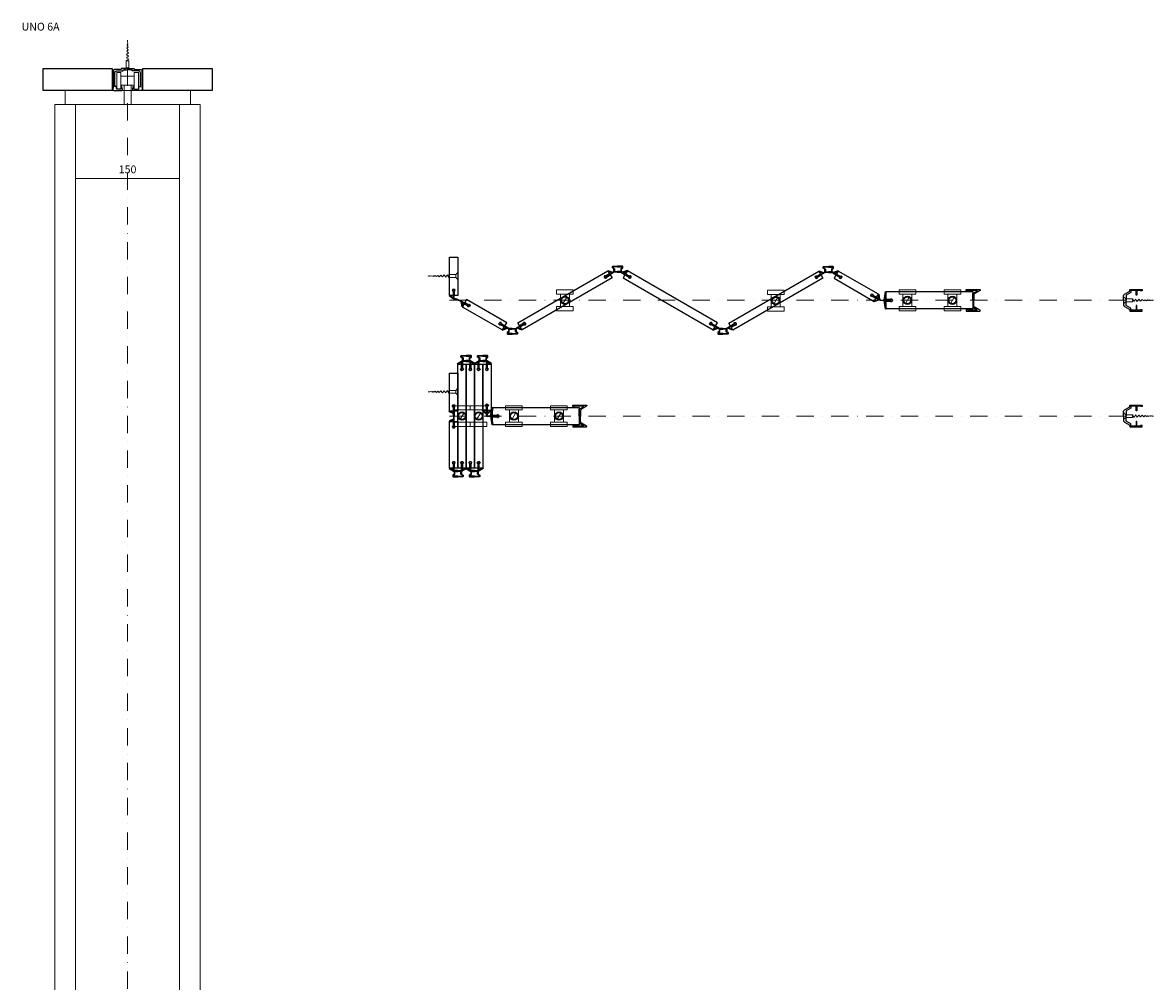
# Model space of a CAD drawing. Extents: x -526 to 1106, y -1594 to 1172.
# Drawn here: x -526 to 1106, y -211 to 1172 of the extents above; entities that cross this region are included whole.
import ezdxf

# ---------------------------------------------------------------- set-up
doc = ezdxf.new("R2010")
doc.units = 0
doc.header["$LTSCALE"] = 50
doc.header["$MEASUREMENT"] = 0
doc.linetypes.add('DASHDOT', pattern=[1, 0.5, -0.25, 0, -0.25])
doc.linetypes.add('DASHED', pattern=[0.75, 0.5, -0.25])
doc.layers.add('LAYER01', color=7, linetype='Continuous')
doc.layers.add('LAYER22', color=7, linetype='Continuous')

msp = doc.modelspace()

# ---------------------------------------------------------------- linework, layer by layer
at = {"layer": 'LAYER22', "color": 1, "linetype": 'Continuous', "lineweight": 18}
for points in [[(-377.041992, 1116.879883), (-373.191895, 1119.129883), (-376.749268, 1121.270508), (-373.487305, 1123.560303), (-376.433105, 1126.012207), (-373.803955, 1128.311035), (-376.125, 1130.634766), (-374.107178, 1132.860352), (-375.840088, 1134.905029), (-374.365479, 1136.732178), (-375.610107, 1138.355957), (-374.548096, 1139.473877), (-375.463379, 1140.557373), (-374.690186, 1141.602051), (-375.329346, 1142.570068), (-374.803955, 1143.311768), (-375.220947, 1144.192383), (-374.899414, 1144.743408), (-375.159424, 1145.116455), (-374.961182, 1145.66748), (-375.0979, 1146.039063), (-375, 1146.870117)], [(-377.041992, 1106.879883), (-373.041992, 1106.879883)], [(-450.000031, 949.5), (-450.000031, 939.5)], [(-300.000031, 949.5), (-300.000031, 939.5)], [(88.765625, 804.452148), (86.515625, 808.302246), (84.375, 804.744873), (82.085205, 808.006836), (79.633301, 805.061035), (77.334473, 807.690186), (75.010742, 805.369141), (72.785156, 807.386963), (70.740479, 805.654053), (68.91333, 807.128662), (67.289551, 805.884033), (66.171631, 806.946045), (65.088135, 806.030762), (64.043457, 806.803955), (63.075439, 806.164795), (62.33374, 806.690186), (61.453125, 806.273193), (60.9021, 806.594727), (60.529053, 806.334717), (59.978027, 806.532959), (59.606445, 806.39624), (58.775391, 806.494141)], [(88.765625, 804.452148), (86.515625, 808.302246), (84.375, 804.744873), (82.085205, 808.006836), (79.633301, 805.061035), (77.334473, 807.690186), (75.010742, 805.369141), (72.785156, 807.386963), (70.740479, 805.654053), (68.91333, 807.128662), (67.289551, 805.884033), (66.171631, 806.946045), (65.088135, 806.030762), (64.043457, 806.803955), (63.075439, 806.164795), (62.33374, 806.690186), (61.453125, 806.273193), (60.9021, 806.594727), (60.529053, 806.334717), (59.978027, 806.532959), (59.606445, 806.39624), (58.775391, 806.494141)], [(98.765625, 804.452148), (98.765625, 808.452148)], [(98.765625, 804.452148), (98.765625, 808.452148)], [(1065.765625, 773.440918), (1065.765625, 769.440918)], [(1075.765625, 773.440918), (1078.015625, 769.59082), (1080.15625, 773.148193), (1082.446045, 769.88623), (1084.897949, 772.832031), (1087.196777, 770.202881), (1089.520508, 772.523926), (1091.746094, 770.506104), (1093.790771, 772.239014), (1095.61792, 770.764404), (1097.241699, 772.009033), (1098.359619, 770.947021), (1099.443115, 771.862305), (1100.487793, 771.089111), (1101.455811, 771.728271), (1102.19751, 771.202881), (1103.078125, 771.619873), (1103.62915, 771.29834), (1104.002197, 771.55835), (1104.553223, 771.360107), (1104.924805, 771.496826), (1105.755859, 771.398926)], [(88.765625, 637.452148), (86.515625, 641.302246), (84.375, 637.744873), (82.085205, 641.006836), (79.633301, 638.061035), (77.334473, 640.690186), (75.010742, 638.369141), (72.785156, 640.386963), (70.740479, 638.654053), (68.91333, 640.128662), (67.289551, 638.884033), (66.171631, 639.946045), (65.088135, 639.030762), (64.043457, 639.803955), (63.075439, 639.164795), (62.33374, 639.690186), (61.453125, 639.273193), (60.9021, 639.594727), (60.529053, 639.334717), (59.978027, 639.532959), (59.606445, 639.39624), (58.775391, 639.494141)], [(98.765625, 637.452148), (98.765625, 641.452148)], [(1065.765625, 606.440918), (1065.765625, 602.440918)], [(1075.765625, 606.440918), (1078.015625, 602.59082), (1080.15625, 606.148193), (1082.446045, 602.88623), (1084.897949, 605.832031), (1087.196777, 603.202881), (1089.520508, 605.523926), (1091.746094, 603.506104), (1093.790771, 605.239014), (1095.61792, 603.764404), (1097.241699, 605.009033), (1098.359619, 603.947021), (1099.443115, 604.862305), (1100.487793, 604.089111), (1101.455811, 604.728271), (1102.19751, 604.202881), (1103.078125, 604.619873), (1103.62915, 604.29834), (1104.002197, 604.55835), (1104.553223, 604.360107), (1104.924805, 604.496826), (1105.755859, 604.398926)]]:
    msp.add_lwpolyline(points, dxfattribs=at)
for points in [[(-370.000977, 1103.879883), (-379.999023, 1103.879883), (-377.041992, 1106.879883), (-377.041992, 1116.879883), (-373.041992, 1116.879883), (-373.041992, 1106.879883)], [(-390.696777, 1100.246094), (-384.640137, 1100.246094), (-384.640137, 1076.019043), (-390.696777, 1076.019043)], [(-384.640137, 1094.693848), (-365.359375, 1094.693848), (-365.359375, 1081.570801), (-384.640137, 1081.570801)], [(-365.359375, 1100.246094), (-359.302734, 1100.246094), (-359.302734, 1076.019043), (-365.359375, 1076.019043)], [(-369.952637, 1081.570801), (-369.952637, 1054), (-380.047363, 1054), (-380.047363, 1081.570801)], [(-465, 1074), (-284, 1074), (-284, 1054), (-465, 1054)], [(-480, -1574), (-480, 1054), (-450, 1054), (-450, -1574)], [(-450, -1574), (-450, 1054), (-300, 1054), (-300, -1574)], [(-300, -1574), (-300, 1054), (-270, 1054), (-270, -1574)], [(101.765625, 811.493164), (101.765625, 801.495117), (98.765625, 804.452148), (88.765625, 804.452148), (88.765625, 808.452148), (98.765625, 808.452148)], [(101.765625, 811.493164), (101.765625, 801.495117), (98.765625, 804.452148), (88.765625, 804.452148), (88.765625, 808.452148), (98.765625, 808.452148)], [(1062.765625, 766.399902), (1062.765625, 776.397949), (1065.765625, 773.440918), (1075.765625, 773.440918), (1075.765625, 769.440918), (1065.765625, 769.440918)], [(101.765625, 644.493164), (101.765625, 634.495117), (98.765625, 637.452148), (88.765625, 637.452148), (88.765625, 641.452148), (98.765625, 641.452148)], [(1062.765625, 599.399902), (1062.765625, 609.397949), (1065.765625, 606.440918), (1075.765625, 606.440918), (1075.765625, 602.440918), (1065.765625, 602.440918)]]:
    msp.add_lwpolyline(points, close=True, dxfattribs=at)
at = {"layer": 'LAYER22', "color": 2, "linetype": 'Continuous', "lineweight": 25}
for points in [[(-497, 1074), (-497, 1106), (-397, 1106), (-397, 1074)], [(-353, 1074), (-353, 1106), (-253, 1106), (-253, 1074)]]:
    msp.add_lwpolyline(points, close=True, dxfattribs=at)
for points in [[(-375, 1106), (-384.337402, 1105.999512), (-384.337402, 1104.384766), (-393.927246, 1104.384766, 0.414214), (-395.54248, 1102.769531), (-395.54248, 1080.056641), (-396.276367, 1075.895508, 0.466313), (-394.685547, 1073.999878), (-383.983887, 1074, 0.469821), (-382.396545, 1075.914185), (-383.176758, 1080.056641), (-384.186035, 1080.056641), (-384.186035, 1076.725586), (-384.892578, 1076.019043), (-390.444824, 1076.019043), (-391.151367, 1076.725586), (-391.151367, 1080.056641), (-393.523438, 1080.056641), (-393.523438, 1099.337402, -0.414214), (-390.495117, 1102.365723), (-381.410156, 1102.365723), (-381.410156, 1103.879883), (-375, 1103.879883)], [(-375, 1106), (-365.662598, 1105.999512), (-365.662598, 1104.384766), (-356.072754, 1104.384766, -0.414214), (-354.45752, 1102.769531), (-354.45752, 1080.056641), (-353.723633, 1075.895508, -0.466313), (-355.314453, 1073.999878), (-366.016113, 1074, -0.469821), (-367.603455, 1075.914185), (-366.823242, 1080.056641), (-365.813965, 1080.056641), (-365.813965, 1076.725586), (-365.107422, 1076.019043), (-359.555176, 1076.019043), (-358.848633, 1076.725586), (-358.848633, 1080.056641), (-356.476563, 1080.056641), (-356.476563, 1099.337402, 0.414214), (-359.504883, 1102.365723), (-368.589844, 1102.365723), (-368.589844, 1103.879883), (-375, 1103.879883)], [(332.375122, 811.95813), (327.551392, 811.958069), (315.491455, 804.995422), (316.271729, 803.643738, -1), (314.21109, 807.213135), (314.991425, 805.861389), (324.23941, 811.200439), (317.996674, 813.583008), (318.352631, 814.51709), (325.355591, 811.844971), (326.917603, 812.746826), (326.983948, 816.639404), (324.898956, 818.054382), (324.899414, 820.007385), (325.395996, 820.507385), (332.375, 820.507324), (332.375, 819.507385), (325.899414, 819.507446), (325.865265, 818.515869), (327.917542, 816.889282), (327.917603, 812.95813), (332.375122, 812.958069)], [(332.375122, 811.95813), (337.198853, 811.958252), (349.259033, 804.996338), (348.47876, 803.644592, 1), (350.539673, 807.213989), (349.759003, 805.862183), (340.511383, 811.200867), (346.75351, 813.583618), (346.397064, 814.517761), (339.395142, 811.845398), (337.832642, 812.746948), (337.765686, 816.639587), (339.850616, 818.054749), (339.850586, 820.00769), (339.353516, 820.507629), (332.375, 820.507324), (332.375, 819.507385), (338.850586, 819.507874), (338.884796, 818.516235), (336.832581, 816.889648), (336.832642, 812.958313), (332.375122, 812.958069)], [(636.718872, 811.525513), (631.895142, 811.525452), (619.835205, 804.562805), (620.615479, 803.211121, -1), (618.55481, 806.780518), (619.335205, 805.428772), (628.58313, 810.767822), (622.340454, 813.150391), (622.69635, 814.084473), (629.699341, 811.412354), (631.261353, 812.314209), (631.327698, 816.206787), (629.242737, 817.621765), (629.243164, 819.574768), (629.739746, 820.074768), (636.71875, 820.074707), (636.71875, 819.074768), (630.243164, 819.074829), (630.208984, 818.083252), (632.261292, 816.456665), (632.261353, 812.525513), (636.718872, 812.525452)], [(636.718872, 811.525513), (641.542603, 811.525635), (653.602783, 804.563721), (652.82251, 803.211975, 1), (654.883423, 806.781372), (654.102783, 805.429565), (644.855103, 810.76825), (651.09729, 813.151001), (650.740784, 814.085144), (643.738892, 811.412781), (642.176392, 812.314331), (642.109436, 816.20697), (644.194397, 817.622131), (644.194336, 819.575073), (643.697266, 820.075012), (636.71875, 820.074707), (636.71875, 819.074768), (643.194336, 819.075256), (643.228516, 818.083618), (641.176331, 816.457031), (641.176392, 812.525696), (636.718872, 812.525452)], [(100.588379, 772.901367), (96.250488, 774.240234), (96.250488, 785.414063), (97.811035, 785.414185, 1), (93.689941, 785.414429), (95.250488, 785.414185), (95.250488, 774.736206), (90.065918, 778.950928), (89.435059, 778.175171), (95.250488, 773.447266), (100.220703, 771.971313)], [(845, 771.398926), (845, 781.221558), (851.083496, 784.765991, 0.767315), (850.833496, 785.698975), (838.024414, 785.698975), (838.024414, 785.098999), (835.524414, 785.098999), (835.524414, 787.098999), (855.125488, 787.098999, -0.767332), (855.500488, 785.699463), (848.049805, 781.398071, 0.267954), (846.799744, 779.23291), (846.799805, 771.398926)], [(1062.765625, 771.398926), (1062.765625, 778.078125, -0.268065), (1064.015625, 780.243103), (1071.59082, 784.616699), (1071.84082, 785.049805), (1071.84082, 787.098877), (1089.765625, 787.098877), (1089.765625, 785.098877), (1087.265625, 785.098877), (1087.265625, 785.69873), (1082.091797, 785.69873), (1082.091797, 778.999023), (1080.691895, 778.999023), (1080.691895, 785.69873), (1073.240723, 785.69873), (1073.240723, 782.79834), (1066.265625, 778.770996), (1066.265625, 771.398926)], [(100.588379, 772.901367), (107.169922, 770.397827), (117.54541, 764.349121), (118.325684, 765.700806, -1), (116.264999, 762.130737), (117.04541, 763.483154), (107.797852, 768.821899), (108.855957, 762.224731), (107.868652, 762.066284), (106.681641, 769.466187), (100.220703, 771.971313)], [(845, 771.398926), (845, 761.576294), (851.083496, 758.03186, -0.767315), (850.833496, 757.098877), (838.024414, 757.098877), (838.024414, 757.698853), (835.524414, 757.698853), (835.524414, 755.698853), (855.125488, 755.698853, 0.767332), (855.500488, 757.098389), (848.049805, 761.39978, -0.267954), (846.799744, 763.564941), (846.799805, 771.398926)], [(1062.765625, 771.398926), (1062.765625, 764.719727, 0.268065), (1064.015625, 762.554749), (1071.59082, 758.181152), (1071.84082, 757.748047), (1071.84082, 755.698975), (1089.765625, 755.698975), (1089.765625, 757.698975), (1087.265625, 757.698975), (1087.265625, 757.099121), (1082.091797, 757.099121), (1082.091797, 763.798828), (1080.691895, 763.798828), (1080.691895, 757.099121), (1073.240723, 757.099121), (1073.240723, 759.999512), (1066.265625, 764.026855), (1066.265625, 771.398926)], [(180.331894, 730.896362), (175.508163, 730.89624), (163.448013, 737.858154), (164.228256, 739.2099, 1), (162.167343, 735.640503), (162.948013, 736.99231), (172.195663, 731.653625), (165.953506, 729.270874), (166.309967, 728.336731), (173.311874, 731.009094), (174.87439, 730.107544), (174.941345, 726.214905), (172.856415, 724.799744), (172.856445, 722.846802), (173.353516, 722.346863), (180.332031, 722.347168), (180.332016, 723.347107), (173.85643, 723.346619), (173.822235, 724.338257), (175.874451, 725.964844), (175.87439, 729.896179), (180.331909, 729.896423)], [(180.331894, 730.896362), (185.155624, 730.896423), (197.215591, 737.85907), (196.435287, 739.210754, -1), (198.495941, 735.641357), (197.715591, 736.993103), (188.467636, 731.654053), (194.710342, 729.271484), (194.354401, 728.337402), (187.351425, 731.009521), (185.789429, 730.107666), (185.723083, 726.215088), (187.808075, 724.80011), (187.807617, 722.847107), (187.311035, 722.347107), (180.332031, 722.347168), (180.332016, 723.347107), (186.807602, 723.347046), (186.841766, 724.338623), (184.78949, 725.96521), (184.789429, 729.896362), (180.331909, 729.896423)], [(484.421753, 730.897339), (479.598022, 730.897217), (467.537842, 737.859131), (468.318115, 739.210876, 1), (466.257202, 735.641479), (467.037872, 736.993286), (476.285492, 731.654602), (470.043365, 729.271851), (470.399811, 728.337708), (477.401733, 731.010071), (478.964233, 730.108521), (479.031189, 726.215881), (476.946259, 724.80072), (476.946289, 722.847778), (477.443359, 722.347839), (484.421875, 722.348145), (484.421875, 723.348083), (477.946289, 723.347595), (477.912079, 724.339233), (479.964294, 725.96582), (479.964233, 729.897156), (484.421753, 729.8974)], [(484.421753, 730.897339), (489.245483, 730.8974), (501.30542, 737.860046), (500.525146, 739.211731, -1), (502.585785, 735.642334), (501.80545, 736.99408), (492.557465, 731.655029), (498.800201, 729.272461), (498.444244, 728.338379), (491.441284, 731.010498), (489.879272, 730.108643), (489.812927, 726.216064), (491.897919, 724.801086), (491.897461, 722.848083), (491.400879, 722.348083), (484.421875, 722.348145), (484.421875, 723.348083), (490.897461, 723.348022), (490.93161, 724.3396), (488.879333, 725.966187), (488.879272, 729.897339), (484.421753, 729.8974)], [(113.794922, 683.091797), (108.28125, 683.091797), (108.28125, 672.414063), (109.841797, 672.413574, -0.999763), (105.720703, 672.413574), (107.28125, 672.413574), (107.28125, 682.364746), (101.782227, 679.264893), (101.151367, 680.040771), (108.329102, 684.380859), (108.329102, 688.046143), (106.304688, 689.461182), (106.305664, 691.414063), (106.802734, 691.914063), (113.78125, 691.914063), (113.78125, 690.914063), (107.271484, 690.914063), (107.271484, 689.922607), (109.414063, 688.224365), (109.414063, 684.380859), (113.794922, 684.380859)], [(113.767578, 683.091797), (119.28125, 683.091797), (119.28125, 672.414063), (117.720703, 672.413574, 0.999763), (121.841797, 672.413574), (120.28125, 672.413574), (120.28125, 682.364746), (125.780273, 679.264893), (126.411133, 680.040771), (119.233398, 684.380859), (119.233398, 688.046143), (121.257813, 689.461182), (121.256836, 691.414063), (120.759766, 691.914063), (113.78125, 691.914063), (113.78125, 690.914063), (120.291016, 690.914063), (120.291016, 689.922607), (118.148438, 688.224365), (118.148438, 684.380859), (113.767578, 684.380859)], [(137.794922, 683.091797), (132.28125, 683.091797), (132.28125, 672.414063), (133.841797, 672.413574, -0.999763), (129.720703, 672.413574), (131.28125, 672.413574), (131.28125, 682.364746), (125.782227, 679.264893), (125.151367, 680.040771), (132.329102, 684.380859), (132.329102, 688.046143), (130.304688, 689.461182), (130.305664, 691.414063), (130.802734, 691.914063), (137.78125, 691.914063), (137.78125, 690.914063), (131.271484, 690.914063), (131.271484, 689.922607), (133.414063, 688.224365), (133.414063, 684.380859), (137.794922, 684.380859)], [(137.767578, 683.091797), (143.28125, 683.091797), (143.28125, 672.414063), (141.720703, 672.413574, 0.999763), (145.841797, 672.413574), (144.28125, 672.413574), (144.28125, 682.364746), (149.780273, 679.264893), (150.411133, 680.040771), (143.233398, 684.380859), (143.233398, 688.046143), (145.257813, 689.461182), (145.256836, 691.414063), (144.759766, 691.914063), (137.78125, 691.914063), (137.78125, 690.914063), (144.291016, 690.914063), (144.291016, 689.922607), (142.148438, 688.224365), (142.148438, 684.380859), (137.767578, 684.380859)], [(95.264648, 604.414063), (95.264648, 608.166016), (89.334961, 610.565674), (89.709961, 611.492432), (95.263672, 609.245117), (95.263672, 618.618896), (93.681152, 618.618896, -1.035169), (97.833496, 618.618896), (96.264648, 618.618896), (96.263672, 604.414063)], [(95.264648, 604.414063), (95.264648, 599.938843), (89.334961, 597.539307), (89.709961, 596.612305), (95.263672, 598.859741), (95.263672, 589.48584), (93.681152, 589.48584, 1.035169), (97.833496, 589.48584), (96.264648, 589.48584), (96.263672, 604.414063)], [(277, 604.398926), (277, 614.221558), (283.083496, 617.765991, 0.767315), (282.833496, 618.698975), (270.024414, 618.698975), (270.024414, 618.098999), (267.524414, 618.098999), (267.524414, 620.098999), (287.125488, 620.098999, -0.767332), (287.500488, 618.699463), (280.049805, 614.398071, 0.267954), (278.799713, 612.23291), (278.799805, 604.398926)], [(277, 604.398926), (277, 594.576294), (283.083496, 591.03186, -0.767315), (282.833496, 590.098877), (270.024414, 590.098877), (270.024414, 590.698853), (267.524414, 590.698853), (267.524414, 588.698853), (287.125488, 588.698853, 0.767332), (287.500488, 590.098389), (280.049805, 594.39978, -0.267954), (278.799713, 596.564941), (278.799805, 604.398926)], [(1062.765625, 604.398926), (1062.765625, 611.078125, -0.268065), (1064.015625, 613.243103), (1071.59082, 617.616699), (1071.84082, 618.049805), (1071.84082, 620.098877), (1089.765625, 620.098877), (1089.765625, 618.098877), (1087.265625, 618.098877), (1087.265625, 618.69873), (1082.091797, 618.69873), (1082.091797, 611.999023), (1080.691895, 611.999023), (1080.691895, 618.69873), (1073.240723, 618.69873), (1073.240723, 615.79834), (1066.265625, 611.770996), (1066.265625, 604.398926)], [(1062.765625, 604.398926), (1062.765625, 597.719727, 0.268065), (1064.015625, 595.554749), (1071.59082, 591.181152), (1071.84082, 590.748047), (1071.84082, 588.698975), (1089.765625, 588.698975), (1089.765625, 590.698975), (1087.265625, 590.698975), (1087.265625, 590.099121), (1082.091797, 590.099121), (1082.091797, 596.798828), (1080.691895, 596.798828), (1080.691895, 590.099121), (1073.240723, 590.099121), (1073.240723, 592.999512), (1066.265625, 597.026855), (1066.265625, 604.398926)], [(101.779297, 525.736328), (96.265625, 525.736328), (96.265625, 536.414063), (97.826172, 536.414551, 0.999763), (93.705078, 536.414551), (95.265625, 536.414551), (95.265625, 526.463379), (89.766602, 529.563232), (89.135742, 528.787354), (96.313477, 524.447266), (96.313477, 520.781982), (94.289063, 519.366943), (94.290039, 517.414063), (94.787109, 516.914063), (101.765625, 516.914063), (101.765625, 517.914063), (95.255859, 517.914063), (95.255859, 518.905518), (97.398438, 520.60376), (97.398438, 524.447266), (101.779297, 524.447266)], [(101.751953, 525.736328), (107.265625, 525.736328), (107.265625, 536.414063), (105.705078, 536.414551, -0.999763), (109.826172, 536.414551), (108.265625, 536.414551), (108.265625, 526.463379), (113.764648, 529.563232), (114.395508, 528.787354), (107.217773, 524.447266), (107.217773, 520.781982), (109.242188, 519.366943), (109.241211, 517.414063), (108.744141, 516.914063), (101.765625, 516.914063), (101.765625, 517.914063), (108.275391, 517.914063), (108.275391, 518.905518), (106.132813, 520.60376), (106.132813, 524.447266), (101.751953, 524.447266)], [(125.794922, 525.736328), (120.28125, 525.736328), (120.28125, 536.414063), (121.841797, 536.414551, 0.999763), (117.720703, 536.414551), (119.28125, 536.414551), (119.28125, 526.463379), (113.782227, 529.563232), (113.151367, 528.787354), (120.329102, 524.447266), (120.329102, 520.781982), (118.304688, 519.366943), (118.305664, 517.414063), (118.802734, 516.914063), (125.78125, 516.914063), (125.78125, 517.914063), (119.271484, 517.914063), (119.271484, 518.905518), (121.414063, 520.60376), (121.414063, 524.447266), (125.794922, 524.447266)], [(125.767578, 525.736328), (131.28125, 525.736328), (131.28125, 536.414063), (129.720703, 536.414551, -0.999763), (133.841797, 536.414551), (132.28125, 536.414551), (132.28125, 526.463379), (137.780273, 529.563232), (138.411133, 528.787354), (131.233398, 524.447266), (131.233398, 520.781982), (133.257813, 519.366943), (133.256836, 517.414063), (132.759766, 516.914063), (125.78125, 516.914063), (125.78125, 517.914063), (132.291016, 517.914063), (132.291016, 518.905518), (130.148438, 520.60376), (130.148438, 524.447266), (125.767578, 524.447266)]]:
    msp.add_lwpolyline(points, format="xyb", dxfattribs=at)
at = {"layer": 'LAYER22', "color": 5, "linetype": 'DASHDOT', "lineweight": 13}
for points in [[(-375, 1106), (-375, -1574)], [(89.765625, 771.414063), (1089.765625, 771.414063)], [(89.765625, 604.414063), (1089.765625, 604.414063)]]:
    msp.add_lwpolyline(points, dxfattribs=at)
at = {"layer": 'LAYER22', "color": 5, "linetype": 'Continuous', "lineweight": 13}
msp.add_lwpolyline([(-450, 947), (-300, 947)], dxfattribs=at)
at = {"layer": 'LAYER22', "color": 2, "linetype": 'Continuous', "lineweight": 25}
for points in [[(89.765625, 778.414063), (89.765625, 833.414063), (101.765625, 833.414063), (101.765625, 778.414063), (96.765625, 778.414063), (96.765625, 785.342773), (97.826172, 785.342773, 1.034934), (93.674805, 785.342773), (94.765625, 785.342773), (94.765625, 778.414063)], [(188.419785, 739.095398), (318.322205, 814.097839), (320.822296, 809.767761), (314.760162, 806.267639), (314.214264, 807.213135, 1), (316.290497, 803.617188), (315.760193, 804.535583), (321.822327, 808.035706), (324.322388, 803.705627), (194.419983, 728.703247), (191.919907, 733.033325), (197.919434, 736.497253), (198.449722, 735.578857, 1.035421), (196.373489, 739.174805), (196.919403, 738.229309), (190.919876, 734.76532)], [(476.334106, 739.095398), (346.431702, 814.097839), (343.93161, 809.767761), (349.993744, 806.267639), (350.539642, 807.213135, -1), (348.463409, 803.617188), (348.993713, 804.535583), (342.93158, 808.035706), (340.431519, 803.705627), (470.333923, 728.703247), (472.834015, 733.033325), (466.834473, 736.497253), (466.304169, 735.578857, -1.035421), (468.380432, 739.174805), (467.834503, 738.229309), (473.834045, 734.76532)], [(492.759644, 738.663269), (622.662048, 813.66571), (625.162109, 809.335632), (619.100037, 805.83551), (618.554077, 806.781006, 1), (620.63031, 803.185059), (620.100037, 804.103455), (626.16217, 807.603577), (628.662231, 803.273499), (498.759827, 728.271118), (496.259735, 732.601196), (502.259277, 736.065125), (502.789581, 735.146729, 1.035421), (500.713318, 738.742676), (501.259247, 737.79718), (495.259705, 734.333191)], [(708.809998, 780.191284), (650.779541, 813.679626), (648.280396, 809.348938), (654.343262, 805.85022), (654.88855, 806.795105, -1), (652.813477, 803.19928), (653.343628, 804.11792), (647.280762, 807.616699), (644.781616, 803.286072), (702.812073, 769.797791), (705.311218, 774.128418), (699.310913, 777.591064), (698.780823, 776.672485, -1.035178), (700.855774, 780.268127), (700.310547, 779.323303), (706.310852, 775.860657)], [(698.782227, 776.672607, -1.035231), (700.85791, 780.268188), (700.0625, 778.890259), (709.30957, 773.551392), (708.249023, 780.148071), (709.236328, 780.306763), (710.42627, 772.906738), (712.094238, 771.847168), (717.128906, 771.847168), (719.182129, 783.997437), (720.168457, 783.830811), (718.154785, 771.914063), (726.929688, 771.914063), (726.929688, 773.48999, -1.035174), (726.929688, 769.338135), (726.929688, 770.914063), (718.154785, 770.914063), (720.168457, 758.997437), (719.182129, 758.830811), (717.140137, 770.914063), (711.844238, 770.914063), (711.594238, 770.981201), (709.92627, 772.040649), (702.923828, 769.368408), (702.567383, 770.302612), (708.810059, 772.685059), (699.503906, 778.058105)], [(720, 783.898926), (845, 783.898926), (845, 758.898926), (720, 758.898926), (720, 770.398926), (726.927734, 770.398926), (726.927734, 769.338379, 1.035178), (726.927734, 773.489746), (726.927734, 772.398926), (720, 772.398926)], [(172.253342, 739.110229), (114.222885, 772.598572), (111.723755, 768.267883), (117.786636, 764.769165), (118.331917, 765.71405, -1), (116.256836, 762.118225), (116.786987, 763.036865), (110.724106, 766.535645), (108.224976, 762.205017), (166.255432, 728.716736), (168.754562, 733.047363), (162.754272, 736.51001), (162.224182, 735.591431, -1.035178), (164.299133, 739.187073), (163.753922, 738.242249), (169.754211, 734.779602)], [(101.765625, 529.414063), (101.765625, 679.414063), (106.765625, 679.414063), (106.765625, 672.414063), (105.673828, 672.414063, 1), (109.826172, 672.414063), (108.765625, 672.414063), (108.765625, 679.414063), (113.765625, 679.414063), (113.765625, 529.414063), (108.765625, 529.414063), (108.765625, 536.341797), (109.826172, 536.341797, 1.035421), (105.673828, 536.341797), (106.765625, 536.341797), (106.765625, 529.414063)], [(113.765625, 529.414063), (113.765625, 679.414063), (118.765625, 679.414063), (118.765625, 672.414063), (117.673828, 672.414063, 1), (121.826172, 672.414063), (120.765625, 672.414063), (120.765625, 679.414063), (125.765625, 679.414063), (125.765625, 529.414063), (120.765625, 529.414063), (120.765625, 536.341797), (121.826172, 536.341797, 1.035421), (117.673828, 536.341797), (118.765625, 536.341797), (118.765625, 529.414063)], [(125.765625, 529.414063), (125.765625, 679.414063), (130.765625, 679.414063), (130.765625, 672.414063), (129.673828, 672.414063, 1), (133.826172, 672.414063), (132.765625, 672.414063), (132.765625, 679.414063), (137.765625, 679.414063), (137.765625, 529.414063), (132.765625, 529.414063), (132.765625, 536.341797), (133.826172, 536.341797, 1.035421), (129.673828, 536.341797), (130.765625, 536.341797), (130.765625, 529.414063)], [(137.765625, 612.414063), (137.765625, 679.414063), (142.765625, 679.414063), (142.765625, 672.414063), (141.674683, 672.414063, 1), (145.826294, 672.414063), (144.765625, 672.414063), (144.765625, 679.414063), (149.765625, 679.414063), (149.765625, 612.414063), (144.765625, 612.414063), (144.765625, 619.341797), (145.826172, 619.341797, 1.035178), (141.674805, 619.341797), (142.765625, 619.341797), (142.765625, 612.414063)], [(89.765625, 611.414063), (89.765625, 666.414063), (101.765625, 666.414063), (101.765625, 611.414063), (96.765625, 611.414063), (96.765625, 618.342773), (97.826172, 618.342773, 1.034934), (93.674805, 618.342773), (94.765625, 618.342773), (94.765625, 611.414063)], [(141.673828, 619.342041, -1.03523), (145.826157, 619.341797), (144.234375, 619.341797), (144.234375, 608.664063), (149.417969, 612.880859), (150.048828, 612.105225), (144.234375, 607.374756), (144.234375, 604.846924), (143.234375, 603.913818), (143.234375, 607.374756), (137.419922, 612.102783), (138.050781, 612.878662), (143.234375, 608.663574), (143.234375, 619.342041)], [(144.234375, 604.846924), (149.12793, 604.846924), (151.181641, 616.997314), (152.167969, 616.830566), (150.154297, 604.913818), (158.928711, 604.913818), (158.928711, 606.489746, -1.035174), (158.928711, 602.337891), (158.928711, 603.913818), (150.154297, 603.913818), (152.167969, 591.99707), (151.181641, 591.830566), (149.138672, 603.913818), (143.234375, 603.913818)], [(152, 616.898926), (277, 616.898926), (277, 591.898926), (152, 591.898926), (152, 603.398926), (158.927734, 603.398926), (158.927734, 602.338379, 1.035178), (158.927734, 606.489746), (158.927734, 605.398926), (152, 605.398926)], [(89.765625, 529.414063), (89.765625, 596.414063), (94.765625, 596.414063), (94.765625, 589.414063), (93.674683, 589.414063, 1), (97.826294, 589.414063), (96.765625, 589.414063), (96.765625, 596.414063), (101.765625, 596.414063), (101.765625, 529.414063), (96.765625, 529.414063), (96.765625, 536.341797), (97.826172, 536.341797, 1.035178), (93.674805, 536.341797), (94.765625, 536.341797), (94.765625, 529.414063)]]:
    msp.add_lwpolyline(points, format="xyb", close=True, dxfattribs=at)
at = {"layer": 'LAYER22', "color": 1, "linetype": 'DASHED', "lineweight": 18}
for points in [[(244.363281, 780.414063), (244.363281, 786.414063), (268.363281, 786.414063), (268.363281, 780.414063)], [(548.703125, 779.981934), (548.703125, 785.981934), (572.703125, 785.981934), (572.703125, 779.981934)], [(738.703125, 780.414063), (738.703125, 786.414063), (762.703125, 786.414063), (762.703125, 780.414063)], [(803.703125, 780.414063), (803.703125, 786.414063), (827.703125, 786.414063), (827.703125, 780.414063)], [(249.863281, 780.414063), (262.863281, 780.414063), (262.863281, 762.414063), (249.863281, 762.414063)], [(554.203125, 779.981934), (567.203125, 779.981934), (567.203125, 761.981934), (554.203125, 761.981934)], [(744.203125, 780.414063), (757.203125, 780.414063), (757.203125, 762.414063), (744.203125, 762.414063)], [(809.203125, 780.414063), (822.203125, 780.414063), (822.203125, 762.414063), (809.203125, 762.414063)], [(244.363281, 756.414063), (244.363281, 762.414063), (268.363281, 762.414063), (268.363281, 756.414063)], [(548.703125, 755.981934), (548.703125, 761.981934), (572.703125, 761.981934), (572.703125, 755.981934)], [(738.703125, 756.414063), (738.703125, 762.414063), (762.703125, 762.414063), (762.703125, 756.414063)], [(803.703125, 756.414063), (803.703125, 762.414063), (827.703125, 762.414063), (827.703125, 756.414063)], [(95.75, 613.414063), (95.75, 619.414063), (119.75, 619.414063), (119.75, 613.414063)], [(101.25, 613.414063), (114.25, 613.414063), (114.25, 595.414063), (101.25, 595.414063)], [(119.75, 613.414063), (119.75, 619.414063), (143.75, 619.414063), (143.75, 613.414063)], [(125.25, 613.414063), (138.25, 613.414063), (138.25, 595.414063), (125.25, 595.414063)], [(170.703125, 613.414063), (170.703125, 619.414063), (194.703125, 619.414063), (194.703125, 613.414063)], [(176.203125, 613.414063), (189.203125, 613.414063), (189.203125, 595.414063), (176.203125, 595.414063)], [(235.703125, 613.414063), (235.703125, 619.414063), (259.703125, 619.414063), (259.703125, 613.414063)], [(241.203125, 613.414063), (254.203125, 613.414063), (254.203125, 595.414063), (241.203125, 595.414063)], [(95.75, 589.414063), (95.75, 595.414063), (119.75, 595.414063), (119.75, 589.414063)], [(119.75, 589.414063), (119.75, 595.414063), (143.75, 595.414063), (143.75, 589.414063)], [(170.703125, 589.414063), (170.703125, 595.414063), (194.703125, 595.414063), (194.703125, 589.414063)], [(235.703125, 589.414063), (235.703125, 595.414063), (259.703125, 595.414063), (259.703125, 589.414063)]]:
    msp.add_lwpolyline(points, close=True, dxfattribs=at)
for points in [[(253.863281, 767.083984), (258.863281, 775.744263)], [(558.203125, 766.651855), (563.203125, 775.312134)], [(748.203125, 767.083984), (753.203125, 775.744263)], [(813.203125, 767.083984), (818.203125, 775.744263)], [(105.25, 600.083984), (110.25, 608.744263)], [(129.25, 600.083984), (134.25, 608.744263)], [(180.203125, 600.083984), (185.203125, 608.744263)], [(245.203125, 600.083984), (250.203125, 608.744263)]]:
    msp.add_lwpolyline(points, dxfattribs=at)
at = {"layer": 'LAYER22', "color": 1, "linetype": 'Continuous'}
for centre, radius in [((256.363281, 771.414063), 6), ((256.363281, 771.414063), 5), ((560.703125, 770.981934), 6), ((560.703125, 770.981934), 5), ((750.703125, 771.414063), 6), ((750.703125, 771.414063), 5), ((815.703125, 771.414063), 6), ((815.703125, 771.414063), 5), ((107.75, 604.414063), 6), ((107.75, 604.414063), 5), ((131.75, 604.414063), 6), ((131.75, 604.414063), 5), ((182.703125, 604.414063), 6), ((182.703125, 604.414063), 5), ((247.703125, 604.414063), 6), ((247.703125, 604.414063), 5)]:
    msp.add_circle(centre, radius, dxfattribs=at)

# ---------------------------------------------------------------- texts
at = {"layer": 'LAYER01', "color": 2, "insert": (-528, 1157), "char_height": 11.25, "attachment_point": 7, "line_spacing_factor": 1.333333}
msp.add_mtext('UNO 6A', dxfattribs=at)
at = {"layer": 'LAYER22', "color": 2, "insert": (-375, 951.166687), "char_height": 11.25, "attachment_point": 8, "line_spacing_factor": 1.333333}
msp.add_mtext('150', dxfattribs=at)

doc.saveas('drawing.dxf')
